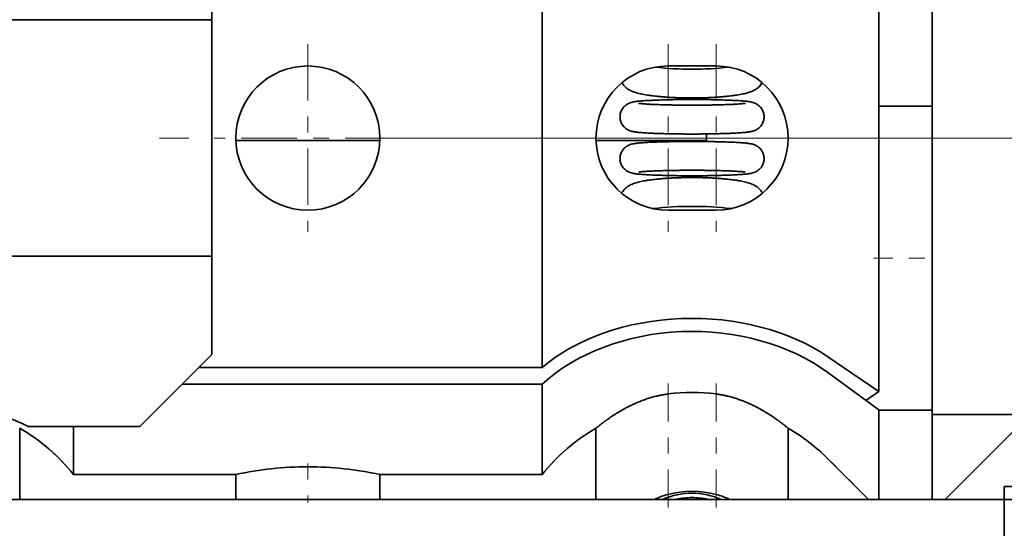
# Model space of a CAD drawing. Extents: x 0 to 420, y 0 to 297.
# Drawn here: x 316 to 322, y 213 to 217 of the extents above; entities that cross this region are included whole.
import ezdxf
from ezdxf.enums import TextEntityAlignment as Align

# ---------------------------------------------------------------- set-up
doc = ezdxf.new("R2010")
doc.units = 0
doc.linetypes.add('DASHDOT', pattern=[18.5, 12, -3, 0.5, -3])
doc.layers.get('0').update_dxf_attribs({"lineweight": 13})
doc.styles.get("Standard").update_dxf_attribs({"font": 'isocp.shx'})
doc.dimstyles.get("Standard").update_dxf_attribs({"dimtxt": 2.5, "dimasz": 2.5, "dimexe": 1.25, "dimexo": 0.625, "dimtad": 1, "dimcen": 2.5, "dimadec": 0, "dimazin": 0, "dimtfac": 1, "dimtmove": 0, "dimatfit": 0, "dimfxl": 1, "dimarcsym": 0})

# ---------------------------------------------------------------- blocks, each defined once
blk = doc.blocks.new('*D74')
at = {"color": 230, "lineweight": 13}
for p, q in [((307.247068, 207.58144), (307.247068, 266.394317)), ((322.247068, 223.33144), (322.247068, 266.394317))]:
    blk.add_line(p, q, dxfattribs=at)
at = {"color": 230, "lineweight": 13, "ltscale": 0.375}
blk.add_line((307.247068, 264.394315), (322.247068, 264.394315), dxfattribs=at)
at = {"color": 230, "lineweight": 13}
for points in [[(309.178919, 264.911954), (307.247068, 264.394315), (309.178919, 263.87668)], [(320.315216, 263.87668), (322.247068, 264.394315), (320.315216, 264.911954)]]:
    blk.add_lwpolyline(points, dxfattribs=at)
for s, p, p2 in [('50', (312.812197, 265.394318), (316.681938, 265.394318)), ('"', (318.083475, 261.39432), (319.550141, 261.39432)), ('1.97', (309.943993, 261.39432), (318.083475, 261.39432))]:
    blk.add_text(s, height=2, dxfattribs=at).set_placement(p, p2, align=Align.FIT)
blk = doc.blocks.new('*D75')
at = {"color": 230, "lineweight": 13}
for p, q in [((307.247068, 207.58144), (307.247068, 274.441651)), ((346.997067, 218.681441), (346.997067, 274.441651)), ((307.247068, 272.441649), (346.997067, 272.441649))]:
    blk.add_line(p, q, dxfattribs=at)
for points in [[(309.178919, 272.959288), (307.247068, 272.441649), (309.178919, 271.924015)], [(345.065215, 271.924015), (346.997067, 272.441649), (345.065215, 272.959288)]]:
    blk.add_lwpolyline(points, dxfattribs=at)
for s, p, p2 in [('132.5', (321.984892, 273.441652), (332.259243, 273.441652)), ('"', (330.458475, 269.441654), (331.925141, 269.441654)), ('5.22', (322.318994, 269.441654), (330.458475, 269.441654))]:
    blk.add_text(s, height=2, dxfattribs=at).set_placement(p, p2, align=Align.FIT)
blk = doc.blocks.new('*D77')
at = {"color": 230, "lineweight": 13}
for p, q in [((307.247068, 207.58144), (307.247068, 258.826842)), ((312.646808, 228.506355), (312.646808, 258.826842)), ((294.87623, 256.826845), (317.646808, 256.826845))]:
    blk.add_line(p, q, dxfattribs=at)
for points in [[(305.315216, 256.309206), (307.247068, 256.826845), (305.315216, 257.34448)], [(314.57866, 257.34448), (312.646808, 256.826845), (314.57866, 256.309206)]]:
    blk.add_lwpolyline(points, dxfattribs=at)
for s, p, p2 in [('18', (297.744433, 257.826844), (301.614175, 257.826844)), ('"', (303.015712, 253.826845), (304.482378, 253.826845)), ('0.71', (294.87623, 253.826845), (303.015712, 253.826845))]:
    blk.add_text(s, height=2, dxfattribs=at).set_placement(p, p2, align=Align.FIT)
blk = doc.blocks.new('*D84')
at = {"color": 230, "lineweight": 13}
for p, q in [((307.247068, 207.58144), (307.247068, 283.122347)), ((369.992067, 198.281441), (369.992067, 283.122347)), ((307.247068, 281.12235), (369.992067, 281.12235))]:
    blk.add_line(p, q, dxfattribs=at)
for points in [[(309.178919, 281.639989), (307.247068, 281.12235), (309.178919, 280.604711)], [(368.060218, 280.604711), (369.992067, 281.12235), (368.060218, 281.639989)]]:
    blk.add_lwpolyline(points, dxfattribs=at)
for s, p, p2 in [('209', (335.617261, 282.122344), (341.621873, 282.122344)), ('"', (341.955974, 278.12235), (343.42264, 278.12235)), ('8.23', (333.816494, 278.12235), (341.955974, 278.12235))]:
    blk.add_text(s, height=2, dxfattribs=at).set_placement(p, p2, align=Align.FIT)
blk = doc.blocks.new('BLOCK52')
at = {"color": 7, "linetype": 'DASHDOT', "lineweight": 13, "ltscale": 0.0975}
for p, q in [((-6.999135, 45.950283), (-6.999135, 42.050282)), ((-5.049136, 44.000282), (-8.949136, 44.000282))]:
    blk.add_line(p, q, dxfattribs=at)
blk = doc.blocks.new('BLOCK53')
at = {"color": 7, "linetype": 'DASHDOT', "lineweight": 13, "ltscale": 0.0975}
for p, q in [((-14.499136, 45.950283), (-14.499136, 42.050282)), ((-12.549135, 44.000282), (-16.449135, 44.000282))]:
    blk.add_line(p, q, dxfattribs=at)
blk = doc.blocks.new('BLOCK54')
at = {"color": 7, "linetype": 'DASHDOT', "lineweight": 13, "ltscale": 0.0975}
for p, q in [((-5.999135, 45.950283), (-5.999135, 42.050282)), ((-4.049136, 44.000282), (-7.949136, 44.000282))]:
    blk.add_line(p, q, dxfattribs=at)
blk = doc.blocks.new('BLOCK67')
at = {"color": 7, "lineweight": 35, "ltscale": 0.14375}
for p, q in [((-1.499, 44), (-1.499, 49.75)), ((-1.499, 38.25), (-1.499, 44))]:
    blk.add_line(p, q, dxfattribs=at)
at = {"color": 7, "lineweight": 35, "ltscale": 0.263669}
blk.add_line((-2.61, 38.727), (-2.61, 49.274), dxfattribs=at)
at = {"color": 7, "lineweight": 35, "ltscale": 0.238699}
blk.add_line((-9.622, 39.226), (-9.622, 48.774), dxfattribs=at)
at = {"color": 7, "lineweight": 35, "ltscale": 0.051038}
for p, q in [((-16.499, 48.5), (-16.499, 46.459)), ((-16.499, 41.542), (-16.499, 39.5))]:
    blk.add_line(p, q, dxfattribs=at)
at = {"color": 7, "lineweight": 35, "ltscale": 0.285022}
for p, q in [((-27.9, 46.459), (-16.499, 46.459)), ((-27.9, 41.542), (-16.499, 41.542))]:
    blk.add_line(p, q, dxfattribs=at)
at = {"color": 7, "lineweight": 35, "ltscale": 0.115401}
blk.add_line((-16.499, 41.843), (-16.499, 46.459), dxfattribs=at)
at = {"color": 7, "lineweight": 35, "ltscale": 0.025}
for p, q in [((-5.999, 45.5), (-6.999, 45.5)), ((-6.999, 42.5), (-5.999, 42.5))]:
    blk.add_line(p, q, dxfattribs=at)
at = {"color": 7, "lineweight": 35, "ltscale": 0.027773}
for p, q in [((-1.499, 44.663), (-2.61, 44.663)), ((-2.61, 38.338), (-1.499, 38.338))]:
    blk.add_line(p, q, dxfattribs=at)
at = {"color": 7, "lineweight": 35, "ltscale": 0.003939}
blk.add_line((-6.199, 44.086), (-6.199, 43.928), dxfattribs=at)
at = {"color": 7, "lineweight": 35, "ltscale": 0.074957}
blk.add_line((-13, 43.95), (-15.998, 43.95), dxfattribs=at)
at = {"color": 7, "lineweight": 35, "ltscale": 0.057479}
blk.add_line((-6.199, 43.95), (-8.498, 43.95), dxfattribs=at)
at = {"color": 7, "lineweight": 35, "ltscale": 0.00109}
blk.add_line((-6.199, 43.218), (-6.199, 43.174), dxfattribs=at)
at = {"color": 7, "lineweight": 35, "ltscale": 0.007524}
blk.add_line((-16.499, 41.542), (-16.499, 41.843), dxfattribs=at)
at = {"color": 7, "lineweight": 35, "ltscale": 0.053033}
blk.add_line((-16.499, 39.5), (-17.999, 38), dxfattribs=at)
at = {"color": 7, "lineweight": 35, "ltscale": 0.032096}
blk.add_line((-2.61, 38.727), (-3.671, 39.45), dxfattribs=at)
at = {"color": 7, "lineweight": 35, "ltscale": 0.178787}
blk.add_line((-9.622, 39.226), (-16.773, 39.226), dxfattribs=at)
at = {"color": 7, "lineweight": 35, "ltscale": 0.032851}
blk.add_line((-2.61, 38.345), (-3.671, 39.121), dxfattribs=at)
at = {"color": 7, "lineweight": 35, "ltscale": 0.187425}
blk.add_line((-9.622, 38.881), (-17.119, 38.881), dxfattribs=at)
at = {"color": 7, "lineweight": 35, "ltscale": 0.047013}
blk.add_line((-9.622, 37), (-9.622, 38.881), dxfattribs=at)
at = {"color": 7, "lineweight": 35, "ltscale": 0.008171}
blk.add_line((-2.88, 38.543), (-2.61, 38.727), dxfattribs=at)
at = {"color": 7, "lineweight": 35, "ltscale": 0.046535}
blk.add_line((-2.61, 36.484), (-2.61, 38.345), dxfattribs=at)
at = {"color": 7, "lineweight": 35, "ltscale": 0.4}
blk.add_line((-1.499, 38.25), (14.501, 38.25), dxfattribs=at)
at = {"color": 7, "lineweight": 35, "ltscale": 0.04416}
blk.add_line((-1.499, 36.484), (-1.499, 38.25), dxfattribs=at)
at = {"color": 7, "lineweight": 35, "ltscale": 0.037013}
for p, q in [((-20.499, 36.484), (-20.499, 37.964)), ((-8.499, 36.484), (-8.499, 37.964)), ((-4.499, 36.484), (-4.499, 37.964))]:
    blk.add_line(p, q, dxfattribs=at)
at = {"color": 7, "lineweight": 35, "ltscale": 0.058014}
blk.add_line((-20.32, 38), (-17.999, 38), dxfattribs=at)
at = {"color": 7, "lineweight": 35, "ltscale": 0.025001}
blk.add_line((-19.377, 37), (-19.377, 38), dxfattribs=at)
at = {"color": 7, "lineweight": 35, "ltscale": 0.029869}
blk.add_line((-2.826, 36.484), (-3.671, 37.329), dxfattribs=at)
at = {"color": 7, "lineweight": 35, "ltscale": 0.084438}
for p, q in [((-19.377, 37), (-15.999, 37)), ((-12.999, 37), (-9.622, 37))]:
    blk.add_line(p, q, dxfattribs=at)
at = {"color": 7, "lineweight": 35, "ltscale": 0.01291}
for p, q in [((-15.999, 36.484), (-15.999, 37)), ((-12.999, 36.484), (-12.999, 37))]:
    blk.add_line(p, q, dxfattribs=at)
at = {"color": 7, "lineweight": 35, "ltscale": 0.00666}
for p, q in [((0.001, 36.75), (0.001, 36.484)), ((0.001, 36.484), (0.001, 36.75))]:
    blk.add_line(p, q, dxfattribs=at)
at = {"color": 7, "lineweight": 35, "ltscale": 0.3625}
blk.add_line((0.001, 36.75), (14.501, 36.75), dxfattribs=at)
at = {"color": 7, "lineweight": 35}
for q in [(-62.999, 36.484), (0.001, 7.5)]:
    blk.add_line((0.001, 36.484), q, dxfattribs=at)
at = {"color": 7, "lineweight": 35, "ltscale": 0.02459}
blk.add_line((0.001, 36.484), (0.001, 35.5), dxfattribs=at)
at = {"color": 7, "lineweight": 35, "ltscale": 0.373518}
blk.add_line((14.942, 36.484), (0.001, 36.484), dxfattribs=at)
at = {"color": 7, "lineweight": 35}
blk.add_circle((-14.499, 44), 1.5, dxfattribs=at)
for centre, radius, start, end in [((-6.999, 44), 1.5, 90, 270), ((-6.547, 51.643), 6.209, 263.3463, 270.4385), ((-6.452, 51.643), 6.209, 269.5615, 276.6537), ((-5.999, 44), 1.5, 270, 90), ((-6.557, 36.541), 6.038, 89.447, 97.1805), ((-6.441, 36.541), 6.039, 82.8199, 90.553), ((-6.499, 34.858), 3.851, 82.539, 97.461), ((-22.499, 33.5), 5, 64.1581, 115.8419), ((-22.499, 34.5), 4, 38.6825, 59.9999), ((-6.499, 34.5), 4, 119.9997, 141.3179), ((-6.499, 34.5), 4, 45.0001, 60.0002), ((-14.48, 30.01), 7.153, 90.154, 102.2622), ((-14.518, 30.01), 7.153, 77.7378, 89.846), ((-6.577, 34.992), 1.65, 104.8374, 115.3005), ((-6.499, 35.097), 1.515, 89.9898, 113.7565), ((-6.499, 34.691), 1.961, 75.2298, 104.7702), ((-6.499, 35.018), 1.503, 89.9998, 102.7634), ((-6.499, 35.097), 1.515, 66.1237, 90.0104), ((-6.499, 35.018), 1.503, 77.2349, 90.0002), ((-6.422, 34.992), 1.65, 64.6995, 75.1626)]:
    blk.add_arc(centre, radius, start, end, dxfattribs=at)
for centre, ratio in [((-6.499, 37.521), 0.681998), ((-6.499, 37.052), 0.731354)]:
    blk.add_ellipse(centre, major_axis=(4, 0), ratio=ratio, start_param=0.785398, end_param=2.466461, dxfattribs=at)
for points, degree, knots in [([(-7.959, 45.153), (-7.952, 45.139), (-7.935, 45.112), (-7.901, 45.072), (-7.863, 45.039), (-7.826, 45.013), (-7.791, 44.994), (-7.758, 44.978), (-7.724, 44.965), (-7.691, 44.953), (-7.653, 44.942), (-7.607, 44.929), (-7.553, 44.917), (-7.494, 44.905), (-7.442, 44.896), (-7.394, 44.889), (-7.35, 44.883), (-7.295, 44.876), (-7.231, 44.869), (-7.158, 44.862), (-7.082, 44.855), (-7.003, 44.85), (-6.923, 44.845), (-6.84, 44.841), (-6.756, 44.838), (-6.671, 44.836), (-6.585, 44.835), (-6.528, 44.834), (-6.499, 44.834)], 3, [0, 0, 0, 0, 0.046676, 0.098001, 0.155476, 0.1981, 0.232835, 0.273445, 0.308874, 0.341358, 0.378578, 0.428159, 0.484666, 0.54321, 0.609082, 0.644028, 0.689956, 0.741744, 0.809552, 0.883802, 0.96032, 1.039213, 1.120165, 1.20288, 1.287015, 1.372233, 1.458174, 1.54448, 1.54448, 1.54448, 1.54448]), ([(-5.039, 45.153), (-5.046, 45.139), (-5.064, 45.112), (-5.097, 45.072), (-5.136, 45.039), (-5.173, 45.013), (-5.207, 44.994), (-5.241, 44.978), (-5.274, 44.965), (-5.307, 44.953), (-5.345, 44.942), (-5.391, 44.929), (-5.445, 44.917), (-5.504, 44.905), (-5.556, 44.896), (-5.605, 44.889), (-5.649, 44.883), (-5.703, 44.876), (-5.767, 44.869), (-5.84, 44.862), (-5.916, 44.855), (-5.995, 44.85), (-6.076, 44.845), (-6.158, 44.841), (-6.242, 44.838), (-6.327, 44.836), (-6.413, 44.835), (-6.47, 44.834), (-6.499, 44.834)], 3, [0, 0, 0, 0, 0.046676, 0.098001, 0.155476, 0.1981, 0.232835, 0.273445, 0.308874, 0.341358, 0.378578, 0.428159, 0.484666, 0.54321, 0.609082, 0.644028, 0.689956, 0.741744, 0.809552, 0.883802, 0.96032, 1.039213, 1.120165, 1.20288, 1.287015, 1.372233, 1.458174, 1.54448, 1.54448, 1.54448, 1.54448]), ([(-6.499, 44.802), (-6.527, 44.802), (-6.582, 44.802), (-6.664, 44.802), (-6.746, 44.801), (-6.827, 44.8), (-6.906, 44.799), (-6.983, 44.797), (-7.058, 44.795), (-7.131, 44.793), (-7.201, 44.791), (-7.259, 44.789), (-7.307, 44.787), (-7.349, 44.785), (-7.395, 44.783), (-7.447, 44.78), (-7.499, 44.777), (-7.547, 44.773), (-7.592, 44.769), (-7.633, 44.765), (-7.667, 44.761), (-7.698, 44.756), (-7.722, 44.752), (-7.752, 44.745), (-7.788, 44.735), (-7.831, 44.716), (-7.87, 44.693), (-7.903, 44.666), (-7.931, 44.636), (-7.956, 44.601), (-7.975, 44.564), (-7.989, 44.525), (-7.997, 44.485), (-7.999, 44.457), (-7.999, 44.443)], 3, [0, 0, 0, 0, 0.082902, 0.165428, 0.247224, 0.327898, 0.40712, 0.484521, 0.559778, 0.632551, 0.702548, 0.769467, 0.80889, 0.847, 0.893084, 0.949352, 1.001727, 1.050136, 1.09463, 1.13547, 1.173155, 1.200071, 1.227, 1.246523, 1.292217, 1.340124, 1.387536, 1.426878, 1.468946, 1.5107, 1.552279, 1.593757, 1.635178, 1.676575, 1.676575, 1.676575, 1.676575]), ([(-7.606, 44.723), (-7.605, 44.723), (-7.602, 44.722), (-7.593, 44.721), (-7.576, 44.719), (-7.549, 44.716), (-7.515, 44.713), (-7.475, 44.709), (-7.429, 44.706), (-7.38, 44.703), (-7.334, 44.701), (-7.293, 44.699), (-7.249, 44.697), (-7.194, 44.695), (-7.129, 44.693), (-7.057, 44.691), (-6.983, 44.689), (-6.906, 44.688), (-6.827, 44.686), (-6.747, 44.685), (-6.665, 44.685), (-6.582, 44.684), (-6.527, 44.684), (-6.499, 44.684)], 3, [0, 0, 0, 0, 0.00214, 0.010659, 0.02727, 0.055139, 0.089448, 0.129888, 0.175964, 0.228985, 0.276152, 0.314195, 0.352104, 0.408785, 0.478163, 0.549652, 0.624023, 0.700892, 0.779848, 0.860495, 0.942397, 1.025154, 1.108333, 1.108333, 1.108333, 1.108333]), ([(-4.999, 44.443), (-4.999, 44.457), (-5.001, 44.485), (-5.009, 44.525), (-5.023, 44.564), (-5.043, 44.601), (-5.067, 44.636), (-5.096, 44.667), (-5.129, 44.694), (-5.168, 44.717), (-5.21, 44.735), (-5.247, 44.745), (-5.277, 44.752), (-5.301, 44.756), (-5.331, 44.761), (-5.366, 44.765), (-5.407, 44.769), (-5.451, 44.773), (-5.499, 44.777), (-5.551, 44.78), (-5.603, 44.783), (-5.65, 44.785), (-5.691, 44.787), (-5.739, 44.789), (-5.798, 44.791), (-5.868, 44.793), (-5.94, 44.795), (-6.015, 44.797), (-6.093, 44.799), (-6.172, 44.8), (-6.252, 44.801), (-6.334, 44.802), (-6.416, 44.802), (-6.472, 44.802), (-6.499, 44.802)], 3, [0, 0, 0, 0, 0.041396, 0.082818, 0.124296, 0.165875, 0.207629, 0.249696, 0.292376, 0.336453, 0.384359, 0.430053, 0.449577, 0.476505, 0.503421, 0.541106, 0.581946, 0.62644, 0.674849, 0.727224, 0.783492, 0.829576, 0.867687, 0.90711, 0.974028, 1.044025, 1.116798, 1.192055, 1.269456, 1.348678, 1.429352, 1.511148, 1.593674, 1.676576, 1.676576, 1.676576, 1.676576]), ([(-5.392, 44.723), (-5.393, 44.723), (-5.396, 44.722), (-5.405, 44.721), (-5.423, 44.719), (-5.449, 44.716), (-5.483, 44.713), (-5.523, 44.709), (-5.569, 44.706), (-5.618, 44.703), (-5.664, 44.701), (-5.705, 44.699), (-5.749, 44.697), (-5.804, 44.695), (-5.87, 44.693), (-5.941, 44.691), (-6.016, 44.689), (-6.092, 44.688), (-6.171, 44.686), (-6.252, 44.685), (-6.333, 44.685), (-6.416, 44.684), (-6.471, 44.684), (-6.499, 44.684)], 3, [0, 0, 0, 0, 0.00214, 0.010659, 0.02727, 0.055139, 0.089448, 0.129888, 0.175964, 0.228985, 0.276152, 0.314195, 0.352104, 0.408785, 0.478163, 0.549652, 0.624023, 0.700892, 0.779848, 0.860495, 0.942397, 1.025154, 1.108333, 1.108333, 1.108333, 1.108333]), ([(-7.999, 44.443), (-7.999, 44.429), (-7.997, 44.402), (-7.989, 44.361), (-7.975, 44.322), (-7.956, 44.285), (-7.931, 44.25), (-7.902, 44.22), (-7.869, 44.192), (-7.83, 44.169), (-7.788, 44.151), (-7.752, 44.141), (-7.722, 44.134), (-7.698, 44.13), (-7.667, 44.126), (-7.633, 44.121), (-7.592, 44.117), (-7.547, 44.113), (-7.499, 44.11), (-7.447, 44.106), (-7.395, 44.103), (-7.349, 44.101), (-7.307, 44.099), (-7.259, 44.097), (-7.201, 44.095), (-7.131, 44.093), (-7.058, 44.091), (-6.983, 44.089), (-6.906, 44.087), (-6.827, 44.086), (-6.746, 44.085), (-6.664, 44.085), (-6.582, 44.084), (-6.527, 44.084), (-6.499, 44.084)], 3, [0, 0, 0, 0, 0.041396, 0.082818, 0.124296, 0.165875, 0.207629, 0.249696, 0.292376, 0.336453, 0.384359, 0.430053, 0.449577, 0.476505, 0.503421, 0.541106, 0.581946, 0.62644, 0.674849, 0.727224, 0.783492, 0.829576, 0.867687, 0.90711, 0.974028, 1.044025, 1.116798, 1.192055, 1.269456, 1.348678, 1.429352, 1.511148, 1.593674, 1.676576, 1.676576, 1.676576, 1.676576]), ([(-4.999, 44.443), (-4.999, 44.429), (-5.001, 44.402), (-5.009, 44.361), (-5.023, 44.322), (-5.043, 44.285), (-5.067, 44.25), (-5.096, 44.22), (-5.129, 44.192), (-5.168, 44.169), (-5.21, 44.151), (-5.247, 44.141), (-5.277, 44.134), (-5.301, 44.13), (-5.331, 44.126), (-5.366, 44.121), (-5.407, 44.117), (-5.451, 44.113), (-5.499, 44.11), (-5.551, 44.106), (-5.603, 44.103), (-5.65, 44.101), (-5.691, 44.099), (-5.739, 44.097), (-5.798, 44.095), (-5.868, 44.093), (-5.94, 44.091), (-6.015, 44.089), (-6.093, 44.087), (-6.172, 44.086), (-6.252, 44.085), (-6.334, 44.085), (-6.416, 44.084), (-6.472, 44.084), (-6.499, 44.084)], 3, [0, 0, 0, 0, 0.041396, 0.082818, 0.124296, 0.165875, 0.207629, 0.249696, 0.292376, 0.336453, 0.384359, 0.430053, 0.449577, 0.476505, 0.503421, 0.541106, 0.581946, 0.62644, 0.674849, 0.727224, 0.783492, 0.829576, 0.867687, 0.90711, 0.974028, 1.044025, 1.116798, 1.192055, 1.269456, 1.348678, 1.429352, 1.511148, 1.593674, 1.676576, 1.676576, 1.676576, 1.676576]), ([(-7.999, 43.573), (-7.999, 43.587), (-7.997, 43.615), (-7.989, 43.655), (-7.975, 43.694), (-7.956, 43.731), (-7.931, 43.766), (-7.902, 43.797), (-7.869, 43.824), (-7.83, 43.847), (-7.788, 43.865), (-7.752, 43.875), (-7.722, 43.881), (-7.698, 43.886), (-7.667, 43.89), (-7.631, 43.894), (-7.591, 43.898), (-7.546, 43.902), (-7.498, 43.906), (-7.446, 43.909), (-7.405, 43.911), (-7.364, 43.913), (-7.323, 43.915), (-7.264, 43.917), (-7.2, 43.92), (-7.13, 43.922), (-7.058, 43.924), (-6.983, 43.925), (-6.905, 43.927), (-6.826, 43.928), (-6.746, 43.929), (-6.664, 43.93), (-6.582, 43.93), (-6.527, 43.93), (-6.499, 43.93)], 3, [0, 0, 0, 0, 0.041365, 0.082753, 0.124194, 0.165729, 0.207427, 0.249416, 0.294025, 0.33583, 0.383249, 0.43222, 0.446718, 0.475676, 0.504595, 0.542014, 0.582648, 0.626987, 0.67527, 0.727541, 0.783722, 0.798796, 0.851655, 0.907196, 0.974055, 1.043999, 1.116722, 1.191934, 1.269293, 1.348475, 1.429111, 1.51087, 1.593359, 1.676226, 1.676226, 1.676226, 1.676226]), ([(-6.499, 43.93), (-6.472, 43.93), (-6.416, 43.93), (-6.334, 43.93), (-6.252, 43.929), (-6.172, 43.928), (-6.093, 43.927), (-6.016, 43.925), (-5.941, 43.924), (-5.868, 43.922), (-5.798, 43.92), (-5.734, 43.917), (-5.676, 43.915), (-5.635, 43.913), (-5.593, 43.911), (-5.552, 43.909), (-5.5, 43.906), (-5.452, 43.902), (-5.408, 43.898), (-5.367, 43.894), (-5.332, 43.89), (-5.3, 43.886), (-5.276, 43.881), (-5.246, 43.875), (-5.21, 43.865), (-5.167, 43.847), (-5.129, 43.823), (-5.096, 43.796), (-5.067, 43.766), (-5.043, 43.731), (-5.023, 43.694), (-5.009, 43.655), (-5.001, 43.615), (-4.999, 43.587), (-4.999, 43.573)], 3, [0, 0, 0, 0, 0.082866, 0.165356, 0.247115, 0.327751, 0.406933, 0.484291, 0.559504, 0.632227, 0.702171, 0.76903, 0.82457, 0.877429, 0.892504, 0.948685, 1.000955, 1.049239, 1.093577, 1.134212, 1.171631, 1.20055, 1.229508, 1.244006, 1.292976, 1.340396, 1.384253, 1.42681, 1.4688, 1.510497, 1.552032, 1.593473, 1.634861, 1.676226, 1.676226, 1.676226, 1.676226]), ([(-7.999, 43.573), (-7.999, 43.559), (-7.997, 43.532), (-7.989, 43.491), (-7.975, 43.452), (-7.956, 43.415), (-7.931, 43.381), (-7.902, 43.349), (-7.869, 43.323), (-7.83, 43.3), (-7.788, 43.281), (-7.752, 43.271), (-7.722, 43.265), (-7.698, 43.261), (-7.667, 43.256), (-7.631, 43.252), (-7.591, 43.248), (-7.546, 43.244), (-7.498, 43.241), (-7.446, 43.238), (-7.405, 43.235), (-7.364, 43.233), (-7.323, 43.231), (-7.264, 43.229), (-7.2, 43.227), (-7.13, 43.225), (-7.058, 43.223), (-6.983, 43.221), (-6.905, 43.22), (-6.826, 43.218), (-6.746, 43.217), (-6.664, 43.217), (-6.582, 43.216), (-6.527, 43.216), (-6.499, 43.216)], 3, [0, 0, 0, 0, 0.041365, 0.082753, 0.124194, 0.165729, 0.207427, 0.249416, 0.294025, 0.33583, 0.383249, 0.43222, 0.446718, 0.475676, 0.504595, 0.542014, 0.582648, 0.626987, 0.67527, 0.727541, 0.783722, 0.798796, 0.851655, 0.907196, 0.974055, 1.043999, 1.116722, 1.191934, 1.269293, 1.348475, 1.429111, 1.51087, 1.593359, 1.676226, 1.676226, 1.676226, 1.676226]), ([(-4.999, 43.573), (-4.999, 43.559), (-5.001, 43.532), (-5.009, 43.491), (-5.023, 43.452), (-5.043, 43.415), (-5.067, 43.381), (-5.096, 43.349), (-5.13, 43.323), (-5.168, 43.3), (-5.21, 43.281), (-5.246, 43.271), (-5.276, 43.265), (-5.3, 43.261), (-5.332, 43.256), (-5.367, 43.252), (-5.408, 43.248), (-5.452, 43.244), (-5.5, 43.241), (-5.552, 43.238), (-5.593, 43.235), (-5.635, 43.233), (-5.676, 43.231), (-5.734, 43.229), (-5.798, 43.227), (-5.868, 43.225), (-5.941, 43.223), (-6.016, 43.221), (-6.093, 43.22), (-6.172, 43.218), (-6.252, 43.217), (-6.334, 43.217), (-6.416, 43.216), (-6.472, 43.216), (-6.499, 43.216)], 3, [0, 0, 0, 0, 0.041365, 0.082753, 0.124194, 0.165729, 0.207427, 0.249416, 0.294025, 0.33583, 0.383249, 0.43222, 0.446718, 0.475676, 0.504595, 0.542014, 0.582648, 0.626987, 0.67527, 0.727541, 0.783722, 0.798796, 0.851655, 0.907196, 0.974055, 1.043999, 1.116722, 1.191934, 1.269293, 1.348475, 1.429111, 1.51087, 1.593359, 1.676226, 1.676226, 1.676226, 1.676226]), ([(-7.608, 43.292), (-7.608, 43.292), (-7.604, 43.293), (-7.595, 43.294), (-7.577, 43.297), (-7.55, 43.3), (-7.516, 43.303), (-7.476, 43.306), (-7.428, 43.309), (-7.386, 43.311), (-7.347, 43.313), (-7.309, 43.315), (-7.257, 43.317), (-7.196, 43.319), (-7.128, 43.322), (-7.057, 43.324), (-6.982, 43.325), (-6.906, 43.327), (-6.827, 43.328), (-6.746, 43.329), (-6.665, 43.33), (-6.582, 43.33), (-6.527, 43.33), (-6.499, 43.33)], 3, [0, 0, 0, 0, 0.00182, 0.010747, 0.028441, 0.056456, 0.090968, 0.131565, 0.177761, 0.234975, 0.25759, 0.294216, 0.349537, 0.411588, 0.480196, 0.551698, 0.626073, 0.702938, 0.781883, 0.862515, 0.944398, 1.027135, 1.110291, 1.110291, 1.110291, 1.110291]), ([(-6.499, 43.33), (-6.472, 43.33), (-6.417, 43.33), (-6.336, 43.33), (-6.256, 43.329), (-6.176, 43.328), (-6.099, 43.327), (-6.023, 43.325), (-5.95, 43.324), (-5.879, 43.322), (-5.812, 43.32), (-5.751, 43.318), (-5.697, 43.315), (-5.659, 43.314), (-5.62, 43.312), (-5.581, 43.309), (-5.533, 43.306), (-5.492, 43.303), (-5.457, 43.3), (-5.428, 43.297), (-5.408, 43.295), (-5.396, 43.293), (-5.391, 43.292), (-5.39, 43.292)], 3, [0, 0, 0, 0, 0.081841, 0.163283, 0.243909, 0.323346, 0.401171, 0.477016, 0.550481, 0.621211, 0.688894, 0.752055, 0.805344, 0.849938, 0.865705, 0.92159, 0.96824, 1.009606, 1.045165, 1.074459, 1.095331, 1.106669, 1.11008, 1.11008, 1.11008, 1.11008]), ([(-7.965, 42.853), (-7.958, 42.865), (-7.943, 42.893), (-7.912, 42.932), (-7.874, 42.968), (-7.836, 42.996), (-7.801, 43.016), (-7.762, 43.035), (-7.717, 43.053), (-7.668, 43.07), (-7.617, 43.083), (-7.564, 43.096), (-7.504, 43.108), (-7.452, 43.117), (-7.406, 43.124), (-7.362, 43.13), (-7.306, 43.137), (-7.239, 43.145), (-7.166, 43.152), (-7.089, 43.159), (-7.009, 43.164), (-6.928, 43.169), (-6.844, 43.173), (-6.759, 43.176), (-6.673, 43.178), (-6.586, 43.179), (-6.528, 43.18), (-6.499, 43.18)], 3, [0, 0, 0, 0, 0.042752, 0.09424, 0.149205, 0.199357, 0.234627, 0.271929, 0.326823, 0.38025, 0.428559, 0.485381, 0.543999, 0.611956, 0.643219, 0.684492, 0.744513, 0.812132, 0.887226, 0.964436, 1.044111, 1.125929, 1.20958, 1.294708, 1.380963, 1.467971, 1.555358, 1.555358, 1.555358, 1.555358]), ([(-6.499, 43.18), (-6.47, 43.18), (-6.412, 43.179), (-6.325, 43.178), (-6.239, 43.176), (-6.154, 43.173), (-6.071, 43.169), (-5.989, 43.164), (-5.91, 43.159), (-5.833, 43.152), (-5.76, 43.145), (-5.692, 43.137), (-5.637, 43.13), (-5.593, 43.124), (-5.546, 43.117), (-5.495, 43.108), (-5.435, 43.096), (-5.381, 43.083), (-5.33, 43.07), (-5.281, 43.053), (-5.236, 43.035), (-5.197, 43.016), (-5.161, 42.995), (-5.123, 42.967), (-5.086, 42.932), (-5.055, 42.893), (-5.04, 42.865), (-5.034, 42.853)], 3, [0, 0, 0, 0, 0.087387, 0.174393, 0.260647, 0.345773, 0.429422, 0.511236, 0.59091, 0.668114, 0.743202, 0.810831, 0.870828, 0.912136, 0.943463, 1.011357, 1.070008, 1.126788, 1.175285, 1.228798, 1.283266, 1.321551, 1.358232, 1.407354, 1.461295, 1.512625, 1.555277, 1.555277, 1.555277, 1.555277]), ([(-8.499, 37.964), (-8.497, 37.966), (-8.494, 37.968), (-8.438, 38.014), (-8.411, 38.036), (-8.376, 38.063), (-8.339, 38.091), (-8.183, 38.206), (-7.964, 38.348), (-7.771, 38.455), (-7.495, 38.572), (-7.182, 38.646), (-7.122, 38.658), (-7.061, 38.668), (-6.999, 38.676)], 5, [0, 0, 0, 0, 0, 0, 0.083255, 0.083255, 0.083255, 0.923029, 0.923029, 0.923029, 3.21419, 3.21419, 3.21419, 3.752109, 3.752109, 3.752109, 3.752109, 3.752109, 3.752109]), ([(-4.499, 37.964), (-4.502, 37.966), (-4.504, 37.968), (-4.56, 38.014), (-4.588, 38.036), (-4.622, 38.063), (-4.659, 38.091), (-4.815, 38.206), (-5.034, 38.348), (-5.227, 38.455), (-5.504, 38.572), (-5.816, 38.646), (-5.876, 38.658), (-5.938, 38.668), (-5.999, 38.676)], 5, [0, 0, 0, 0, 0, 0, 0.083255, 0.083255, 0.083255, 0.923029, 0.923029, 0.923029, 3.21419, 3.21419, 3.21419, 3.752109, 3.752109, 3.752109, 3.752109, 3.752109, 3.752109])]:
    blk.add_open_spline(points, degree=degree, knots=knots, dxfattribs=at)
blk = doc.blocks.new('BLOCK97')
at = {"color": 7, "lineweight": 13, "ltscale": 0.062452}
blk.add_line((-1.228483, 36.483879), (0.537921, 38.250282), dxfattribs=at)
at = {"color": 7, "lineweight": 13, "ltscale": 0.053033}
for p, q in [((3.751966, 36.750282), (5.251966, 38.250282)), ((8.466011, 36.750282), (9.966011, 38.250282))]:
    blk.add_line(p, q, dxfattribs=at)
at = {"color": 7, "lineweight": 13, "ltscale": 0.049865}
blk.add_line((13.180057, 36.750282), (14.590461, 38.160686), dxfattribs=at)
blk = doc.blocks.new('BLOCK102')
at = {"color": 255, "lineweight": 13, "ltscale": 0.0062}
for p, q in [((-8.499136, 37.964386), (-8.709968, 37.833778)), ((-8.709968, 37.833778), (-8.912302, 37.690365)), ((-9.105357, 37.534687), (-9.288392, 37.367344)), ((-8.912302, 37.690365), (-9.105357, 37.534687)), ((-9.288392, 37.367344), (-9.460706, 37.18898)), ((-9.460706, 37.18898), (-9.621634, 37.000282))]:
    blk.add_line(p, q, dxfattribs=at)
at = {"color": 255, "lineweight": 13, "ltscale": 0.037013}
blk.add_line((-8.499136, 36.483879), (-8.499136, 37.964386), dxfattribs=at)
at = {"color": 255, "lineweight": 13, "ltscale": 0.084438}
blk.add_line((-9.621634, 37.000282), (-12.999139, 37.000282), dxfattribs=at)
at = {"color": 255, "lineweight": 13, "ltscale": 0.01291}
blk.add_line((-12.999139, 37.000282), (-12.999136, 36.483879), dxfattribs=at)
at = {"color": 255, "lineweight": 13, "ltscale": 0.1125}
blk.add_line((-12.999136, 36.483879), (-8.499136, 36.483879), dxfattribs=at)
blk = doc.blocks.new('BLOCK103')
at = {"color": 255, "lineweight": 13, "ltscale": 0.0062}
for p, q in [((-20.288305, 37.833782), (-20.499136, 37.964382)), ((-20.085972, 37.690365), (-20.288305, 37.833782)), ((-19.892916, 37.534687), (-20.085972, 37.690365)), ((-19.709879, 37.367344), (-19.892916, 37.534687)), ((-19.537565, 37.18898), (-19.709879, 37.367344)), ((-19.376637, 37.000282), (-19.537565, 37.18898))]:
    blk.add_line(p, q, dxfattribs=at)
at = {"color": 255, "lineweight": 13, "ltscale": 0.037013}
blk.add_line((-20.499136, 37.964382), (-20.499136, 36.483879), dxfattribs=at)
at = {"color": 255, "lineweight": 13, "ltscale": 0.084438}
blk.add_line((-15.999136, 37.00029), (-19.376637, 37.000282), dxfattribs=at)
at = {"color": 255, "lineweight": 13, "ltscale": 0.01291}
blk.add_line((-15.999136, 36.483879), (-15.999136, 37.00029), dxfattribs=at)
at = {"color": 255, "lineweight": 13, "ltscale": 0.1125}
blk.add_line((-20.499136, 36.483879), (-15.999136, 36.483879), dxfattribs=at)
blk = doc.blocks.new('BLOCK104')
at = {"color": 255, "lineweight": 13, "ltscale": 0.004363}
for p, q in [((-4.349936, 37.873844), (-4.499136, 37.964382)), ((-4.204828, 37.776886), (-4.349936, 37.873844)), ((-4.064087, 37.673691), (-4.204828, 37.776886)), ((-3.927983, 37.564457), (-4.064087, 37.673691)), ((-3.796773, 37.44939), (-3.927983, 37.564457)), ((-3.670708, 37.328709), (-3.796773, 37.44939))]:
    blk.add_line(p, q, dxfattribs=at)
at = {"color": 255, "lineweight": 13, "ltscale": 0.037013}
blk.add_line((-4.499136, 37.964382), (-4.499135, 36.483879), dxfattribs=at)
at = {"color": 255, "lineweight": 13, "ltscale": 0.004267}
for p, q in [((-3.550018, 37.208019), (-3.670708, 37.328709)), ((-3.429328, 37.08733), (-3.550018, 37.208019)), ((-3.308638, 36.96664), (-3.429328, 37.08733)), ((-3.187948, 36.845951), (-3.308638, 36.96664)), ((-3.067258, 36.725258), (-3.187948, 36.845951)), ((-2.946568, 36.604568), (-3.067258, 36.725258)), ((-2.825878, 36.483879), (-2.946568, 36.604568))]:
    blk.add_line(p, q, dxfattribs=at)
at = {"color": 255, "lineweight": 13, "ltscale": 0.041831}
blk.add_line((-4.499135, 36.483879), (-2.825878, 36.483879), dxfattribs=at)

msp = doc.modelspace()

# ---------------------------------------------------------------- linework, layer by layer
at = {"color": 7, "linetype": 'DASHDOT', "lineweight": 13, "ltscale": 0.36936}
msp.add_line((322.694992, 215.781448), (307.92061, 215.781348), dxfattribs=at)
at = {"color": 7, "linetype": 'DASHDOT', "lineweight": 13, "ltscale": 0.147966}
msp.add_line((321.303846, 215.78144), (327.222504, 215.78144), dxfattribs=at)
at = {"color": 7, "linetype": 'DASHDOT', "lineweight": 13, "ltscale": 0.009998}
msp.add_line((321.430465, 215.03144), (321.830395, 215.03144), dxfattribs=at)
at = {"color": 7, "linetype": 'DASHDOT', "lineweight": 13, "ltscale": 0.019731}
for p, q in [((320.147068, 214.249981), (320.147068, 213.460724)), ((320.447068, 214.249981), (320.447068, 213.460724))]:
    msp.add_line(p, q, dxfattribs=at)
at = {"color": 7, "linetype": 'DASHDOT', "lineweight": 13, "ltscale": 0.006114}
msp.add_line((317.897067, 213.750712), (317.897067, 213.506139), dxfattribs=at)

# ---------------------------------------------------------------- block references
at = {"lineweight": 0, "xscale": 0.3, "yscale": 0.3, "zscale": 0.3}
for name in ['BLOCK67', 'BLOCK53', 'BLOCK52', 'BLOCK54', 'BLOCK97', 'BLOCK103', 'BLOCK102', 'BLOCK104']:
    msp.add_blockref(name, (322.246808, 202.581356), dxfattribs=at)

# ---------------------------------------------------------------- dimensions: what is measured, and where the dimension line sits
at = {"color": 0, "lineweight": 0}
for base, p1, p2, angle, picture, middle in [((307.247068, 281.122347), (369.992068, 196.28144), (307.247068, 205.58144), 179.999046, '*D84', (338.619568, 281.122347)), ((346.997068, 272.441651), (307.247068, 205.58144), (346.997068, 216.68144), 359.998092, '*D75', (327.122068, 272.441651)), ((307.247068, 264.394317), (322.247068, 221.33144), (307.247068, 205.58144), 179.999046, '*D74', (314.747068, 264.394317)), ((307.247068, 256.826843), (312.646808, 226.506356), (307.247068, 205.58144), 179.999046, '*D77', (299.679304, 256.826843))]:
    dim = msp.add_linear_dim(base=base, p1=p1, p2=p2, angle=angle, dimstyle='STANDARD', override={"dimlfac": 3.333333}, dxfattribs=at)
    dim.commit()
    dim.dimension.update_dxf_attribs({"geometry": picture, "text_midpoint": middle, "dimtype": 160, "oblique_angle": 89.999523})

doc.saveas('drawing.dxf')
